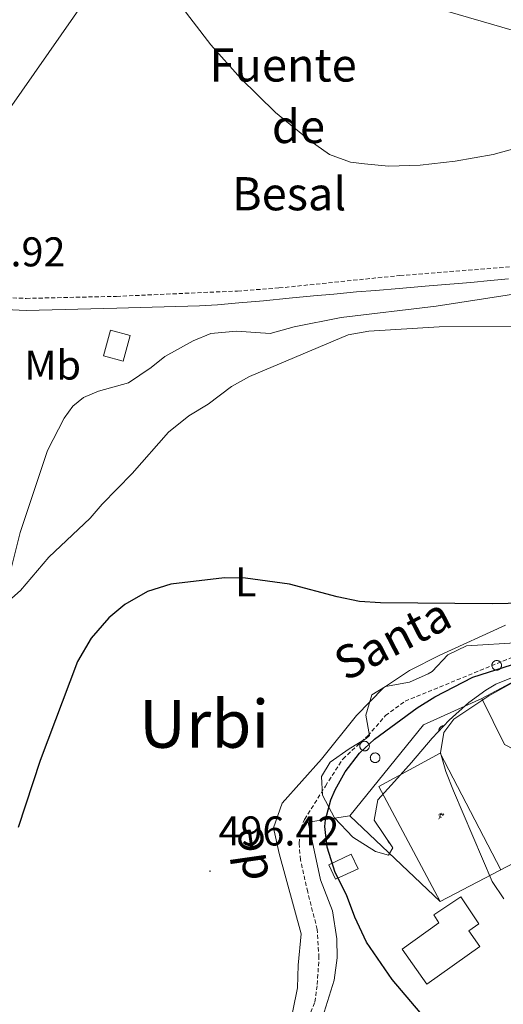
# Model space of a CAD drawing. Units: metres. Extents: x 616599 to 621104, y 4740593 to 4743640.
# Drawn here: x 617699 to 617815, y 4742702 to 4742939 of the extents above; entities that cross this region are included whole.
import ezdxf
from ezdxf.enums import TextEntityAlignment as Align

# ---------------------------------------------------------------- set-up
doc = ezdxf.new("R2010")
doc.units = ezdxf.units.M
doc.header["$MEASUREMENT"] = 0
doc.linetypes.add('TRAZOSX2', pattern=[1.5, 1, -0.5])
for name, color, linetype, lineweight in [('Carátula', 7, 'Continuous', 5), ('Level 11', 142, 'TRAZOSX2', 13), ('Level 15', 1, 'Continuous', 0), ('Level 16', 1, 'Continuous', 0), ('Level 18', 1, 'TRAZOSX2', 13), ('Level 19', 252, 'Continuous', 0), ('Level 20', 19, 'Continuous', 0), ('Level 21', 19, 'Continuous', 0), ('Level 32', 19, 'Continuous', 0), ('Level 35', 92, 'TRAZOSX2', 0), ('Level 36', 19, 'Continuous', 40), ('Level 37', 92, 'Continuous', 0), ('Level 4', 36, 'Continuous', 30), ('Level 41', 19, 'Continuous', 0), ('Level 43', 5, 'Continuous', 0), ('Level 45', 19, 'Continuous', 0), ('Level 5', 36, 'Continuous', 0), ('Level 52', 1, 'Continuous', 13), ('Level 7', 19, 'Continuous', 0)]:
    doc.layers.add(name, color=color, linetype=linetype, lineweight=lineweight)
doc.styles.add('Arial', font='ARIAL.TTF', dxfattribs={"height": 0.2})

# ---------------------------------------------------------------- blocks, each defined once
blk = doc.blocks.new('5PATER')
at = {"layer": 'Carátula', "linetype": 'Continuous', "lineweight": 5}
h = blk.add_hatch(color=250, dxfattribs=at)
edge = h.paths.add_edge_path()
edge.add_ellipse((0, 0), major_axis=(-1.33, -1.34), ratio=0.999422, start_angle=0, end_angle=360)
blk = doc.blocks.new('5IDEP')
at = {"layer": 'Carátula', "linetype": 'Continuous', "lineweight": 5, "extrusion": (0, 0, -1)}
blk.add_hatch(color=252, dxfattribs=at).paths.add_polyline_path([(0.5, -0.6), (-1.8, 1.9), (-4, 0.2), (-7.9, 4.2), (-6.6, 5.2), (-4, 2.4), (-0.4, 5.2), (2.7, 5.2), (6.4, 1.4), (5.1, 0.3), (1.9, 3.7), (1.3, 3.2), (3, 1.4)])
at = {"layer": 'Carátula', "linetype": 'Continuous', "lineweight": 5}
for points in [[(-4.9, -9.4), (-5.1, -9.4), (-5.4, -9.3), (-5.6, -9.2), (-5.7, -9), (-5.8, -8.7), (-5.8, -8.4), (-5.7, -8.2), (-3, -4.9), (-3.6, 0.3), (-3.4, 0.8), (-1.9, -2), (-1.8, -3.7), (-1.2, -5.1), (-4.4, -9.2), (-4.6, -9.4)], [(1.4, -5.2), (-1.2, -5.1), (-1.8, -3.7), (0.3, -3.7), (-1.9, -2), (-3.4, 0.8), (2.1, -3.4), (2.3, -3.5), (2.4, -3.8), (2.5, -4.1), (2.4, -4.4), (2.3, -4.6), (2.2, -4.8), (2, -5), (1.7, -5.1)]]:
    blk.add_hatch(color=252, dxfattribs=at).paths.add_polyline_path(points)
h = blk.add_hatch(color=252, dxfattribs=at)
edge = h.paths.add_edge_path()
edge.add_arc((3, 5.5), 1.39, 179.999, 539.999)
at = {"layer": 'Carátula', "color": 252, "linetype": 'Continuous', "lineweight": 5}
blk.add_line((4, 0.2), (7.9, 4.2), dxfattribs=at)
at = {"layer": 'Carátula', "color": 252, "linetype": 'Continuous', "lineweight": 5, "flags": 128}
blk.add_lwpolyline([(7.9, 4.2), (4, 0.2)], dxfattribs=at)

msp = doc.modelspace()

# ---------------------------------------------------------------- linework, layer by layer
at = {"layer": 'Level 11', "color": 142, "linetype": 'TRAZOSX2', "lineweight": 13}
msp.add_polyline3d([(617760.3, 4742678.9, 495.57), (617769.78, 4742702.2, 497.98), (617770.36, 4742706.41, 498.23), (617770.77, 4742712.93, 498.55), (617770.36, 4742719.7, 498.78), (617768.05, 4742728.74, 498.95), (617766.32, 4742736.5, 499.13), (617765.99, 4742740.46, 499.18), (617766.4, 4742744.09, 499.27), (617767.31, 4742746.24, 499.48), (617772.33, 4742754.29, 499.88), (617776.52, 4742760.79, 499.82), (617782.55, 4742766.4, 499.87), (617786.84, 4742771.27, 499.77), (617791.54, 4742774.74, 499.77), (617819.12, 4742786.03, 499.86)], dxfattribs=at)
at = {"layer": 'Level 15', "linetype": 'Continuous', "lineweight": 0}
msp.add_polyline3d([(617718.85, 4742858.01, 506.18), (617720.53, 4742864.17, 506.49), (617725.26, 4742862.88, 506.31), (617723.58, 4742856.72, 505.99), (617718.85, 4742858.01, 506.18)], dxfattribs=at)
at = {"layer": 'Level 15', "linetype": 'Continuous', "lineweight": 13}
for points in [[(617819.29, 4742759.69, 506.04), (617817.81, 4742763.13, 505.85), (617815.53, 4742764.33, 505.7), (617810.01, 4742775.37, 504.66), (617818.01, 4742779.61, 504.9), (617821.09, 4742772.81, 505.45), (617825.93, 4742774.81, 505.52), (617827.93, 4742771.29, 505.78), (617822.61, 4742769.45, 505.68), (617826.05, 4742762.73, 506.18), (617819.29, 4742759.69, 506.04)], [(617773.13, 4742735.29, 499.89), (617778.57, 4742737.85, 500.77), (617780.21, 4742734.36, 500.78), (617774.77, 4742731.8, 499.92), (617773.13, 4742735.29, 499.89)], [(617790.81, 4742714.97, 500.92), (617799.71, 4742721.31, 502.57), (617798.43, 4742723.21, 502.57), (617804.94, 4742727.59, 503.75), (617809.3, 4742721.09, 503.73), (617806.88, 4742719.4, 503.28), (617809.56, 4742715.61, 503.16), (617796.77, 4742706.55, 500.86), (617790.81, 4742714.97, 500.92)]]:
    msp.add_polyline3d(points, dxfattribs=at)
at = {"layer": 'Level 16', "color": 1, "linetype": 'Continuous', "lineweight": 13, "ltscale": 0.5}
for points in [[(617778.25, 4742747.13, 504.98), (617795.97, 4742769.05, 507.82), (617810.01, 4742775.37, 509.52)], [(617825.05, 4742739.53, 507.72), (617800.01, 4742726.49, 505.5), (617778.25, 4742747.13, 504.98)]]:
    msp.add_polyline3d(points, dxfattribs=at)
at = {"layer": 'Level 18', "color": 19, "linetype": 'Continuous', "lineweight": 0}
msp.add_polyline3d([(617800.01, 4742726.49, 505.04), (617785.17, 4742754.17, 505.04), (617799.97, 4742762.17, 505.08), (617814.61, 4742734.09, 505.42)], dxfattribs=at)
at = {"layer": 'Level 20', "color": 19, "linetype": 'Continuous', "lineweight": 0, "ltscale": 0.5}
msp.add_polyline3d([(617818.33, 4742698.49, 503.94), (617806.45, 4742697.37, 502.26), (617786.69, 4742690.81, 499.94), (617781.65, 4742688.73, 498.76), (617767.93, 4742678.01, 497.68), (617761.88, 4742674.81, 496.34), (617765.45, 4742683.45, 497.22), (617770.81, 4742695.93, 497.88), (617774.45, 4742707.45, 500.2), (617775.13, 4742712.89, 500.06), (617775.09, 4742717.45, 500.4), (617774.05, 4742724.17, 499.98), (617771.13, 4742731.69, 499.68), (617768.17, 4742745.61, 499.64), (617778.25, 4742747.13, 504.98)], dxfattribs=at)
at = {"layer": 'Level 21', "color": 19, "linetype": 'TRAZOSX2', "lineweight": 0}
msp.add_polyline3d([(617695.44, 4742872, 508.01), (617700.19, 4742871.83, 508), (617721.98, 4742872.33, 508.25), (617751.16, 4742873.62, 508.2), (617761.13, 4742874.35, 508.18), (617790.31, 4742877.36, 508.08), (617825.85, 4742880.13, 507.47), (617872.29, 4742884.81, 506.69), (617877.29, 4742884.72, 506.67), (617882.97, 4742883.93, 506.69), (617885.09, 4742882.73, 506.81), (617888.73, 4742878.57, 506.61), (617891.82, 4742874.64, 506.73), (617895.05, 4742871.13, 507.25), (617897.53, 4742870.33, 507.85), (617903.41, 4742869.69, 508.27), (617914.49, 4742869.77, 508.99), (617949.65, 4742867.59, 512.08), (617978.44, 4742865.37, 513.34)], dxfattribs=at)
at = {"layer": 'Level 21', "color": 19, "linetype": 'Continuous', "lineweight": 0}
msp.add_polyline3d([(617695.17, 4742869.13, 508.01), (617700.17, 4742868.95, 508), (617722.05, 4742869.45, 508.25), (617742.01, 4742870.01, 508.06), (617746.28, 4742870.29, 510.53), (617751.43, 4742870.73, 511.84), (617757.39, 4742871.27, 512.46), (617763.59, 4742871.86, 512.38), (617769.44, 4742872.42, 511.61), (617774.38, 4742872.89, 510.14), (617779.83, 4742873.38, 506.46), (617784.42, 4742873.76, 504.76), (617790.15, 4742874.24, 503.8), (617796.34, 4742874.76, 503.6), (617802.31, 4742875.26, 504.15), (617807.39, 4742875.69, 505.45), (617812.16, 4742876.13, 508.36), (617816.46, 4742876.57, 508.96)], dxfattribs=at)
at = {"layer": 'Level 32', "color": 6, "linetype": 'Continuous', "lineweight": 0, "ltscale": 0.5}
for points in [[(617589.04, 4742820.18, 503.85), (617645.14, 4742844.61, 505.52), (617727.62, 4742962.64, 510.07)], [(617727.62, 4742962.64, 510.07), (617918.21, 4742907.27, 509.36), (618024.49, 4742871.53, 514.76), (618074.84, 4742848.33, 515.55), (618148.5, 4742810.54, 516.38), (618236.49, 4742793.02, 517.65), (618316.66, 4742787.03, 518.56), (618442.9, 4742743.36, 513.59)]]:
    msp.add_polyline3d(points, dxfattribs=at)
at = {"layer": 'Level 35', "color": 92, "linetype": 'Continuous', "lineweight": 0, "ltscale": 0.5}
for points in [[(617782.93, 4742766.49, 503.75), (617782.04, 4742771.4, 503.41), (617783.49, 4742776.25, 503.55), (617786.85, 4742778.25, 503.97), (617792.61, 4742779.29, 505.37), (617797.14, 4742781.36, 505.56), (617798.05, 4742781.93, 505.63), (617801.81, 4742785.93, 506.23), (617806.37, 4742788.06, 506.36), (617819.41, 4742788.89, 506.87)], [(617817.97, 4742780.73, 508.73), (617813.4, 4742778.84, 507.92), (617810.97, 4742777.37, 507.51), (617806.94, 4742774.42, 507.13), (617802.2, 4742770.15, 506.92), (617798.05, 4742765.82, 506.69), (617793.09, 4742759.93, 506.49), (617789.01, 4742755.37, 507.05), (617784.93, 4742750.97, 506.75), (617784.06, 4742746.05, 506.27), (617788.61, 4742739.37, 506.11), (617787.57, 4742737.61, 506.07), (617784.37, 4742738.49, 505.71), (617778.97, 4742741.93, 505.67), (617774.49, 4742746.65, 504.51), (617771.61, 4742752.09, 503.57), (617771.41, 4742756.57, 502.79), (617773.49, 4742760.01, 502.71), (617778.05, 4742763.29, 502.51), (617782.15, 4742765.78, 503.65), (617782.93, 4742766.49, 503.75)]]:
    msp.add_polyline3d(points, dxfattribs=at)
at = {"layer": 'Level 36', "color": 92, "linetype": 'Continuous', "lineweight": 0}
for points in [[(617696.45, 4742806.41, 504.21), (617698.73, 4742815.37, 504.79), (617705.33, 4742835.21, 505.99), (617709.37, 4742842.97, 506.13), (617711.41, 4742845.85, 506.07), (617714.01, 4742847.93, 505.99), (617717.61, 4742849.45, 505.81), (617724.85, 4742851.45, 505.67), (617730.33, 4742855.21, 505.81), (617733.65, 4742857.85, 505.73), (617740.45, 4742861.61, 505.65), (617744.69, 4742863.37, 505.61), (617750.89, 4742863.93, 505.53), (617759.01, 4742863.37, 505.63), (617764.81, 4742864.97, 505.79), (617776.09, 4742867.21, 506.09), (617799.01, 4742869.93, 505.87), (617827.53, 4742874.41, 505.97)], [(617815.73, 4742793.05, 500.05), (617799.89, 4742785.85, 499.57), (617792.57, 4742782.17, 499.25), (617786.33, 4742777.93, 499.15), (617779.81, 4742771.29, 498.79), (617771.37, 4742760.73, 498.17), (617761.93, 4742750.17, 497.43), (617759.85, 4742744.25, 497.13), (617761.17, 4742738.01, 496.91), (617766.49, 4742718.65, 496.01), (617765.77, 4742711.13, 495.87), (617765.61, 4742705.61, 495.65), (617763.45, 4742694.97, 495.23)], [(617800.91, 4742768.81, 0.01), (617800.85, 4742768.81, 0.01), (617800.78, 4742768.81, 0.01), (617800.72, 4742768.8, 0.01), (617800.66, 4742768.79, 0.01), (617800.59, 4742768.78, 0.01), (617800.53, 4742768.76, 0.01), (617800.47, 4742768.74, 0.01), (617800.41, 4742768.72, 0.01), (617800.35, 4742768.69, 0.01), (617800.29, 4742768.67, 0.01), (617800.24, 4742768.63, 0.01), (617800.19, 4742768.6, 0.01), (617800.13, 4742768.56, 0.01), (617800.09, 4742768.52, 0.01), (617800.04, 4742768.47, 0.01), (617799.99, 4742768.43, 0.01), (617799.95, 4742768.38, 0.01), (617799.91, 4742768.33, 0.01), (617799.88, 4742768.28, 0.01), (617799.84, 4742768.22, 0.01), (617799.81, 4742768.17, 0.01), (617799.79, 4742768.11, 0.01), (617799.76, 4742768.05, 0.01), (617799.74, 4742767.99, 0.01), (617799.73, 4742767.93, 0.01), (617799.71, 4742767.86, 0.01), (617799.7, 4742767.8, 0.01), (617799.7, 4742767.73, 0.01), (617799.69, 4742767.67, 0.01), (617799.69, 4742767.61, 0.01), (617799.7, 4742767.54, 0.01)], [(617787.41, 4742741.13, 0.01), (617787.41, 4742741.1, 0.01), (617787.42, 4742741.07, 0.01), (617787.43, 4742741.05, 0.01), (617787.44, 4742741.02, 0.01), (617787.45, 4742740.99, 0.01), (617787.45, 4742740.97, 0.01), (617787.47, 4742740.94, 0.01), (617787.48, 4742740.92, 0.01), (617787.49, 4742740.89, 0.01), (617787.5, 4742740.87, 0.01), (617787.51, 4742740.84, 0.01), (617787.53, 4742740.81, 0.01), (617787.54, 4742740.79, 0.01), (617787.55, 4742740.77, 0.01), (617787.57, 4742740.74, 0.01), (617787.59, 4742740.72, 0.01), (617787.6, 4742740.7, 0.01), (617787.62, 4742740.67, 0.01), (617787.64, 4742740.65, 0.01), (617787.66, 4742740.63, 0.01), (617787.67, 4742740.61, 0.01), (617787.69, 4742740.59, 0.01), (617787.71, 4742740.57, 0.01), (617787.73, 4742740.55, 0.01), (617787.75, 4742740.53, 0.01), (617787.77, 4742740.51, 0.01), (617787.8, 4742740.49, 0.01), (617787.82, 4742740.47, 0.01), (617787.84, 4742740.46, 0.01), (617787.86, 4742740.44, 0.01), (617787.89, 4742740.42, 0.01)]]:
    msp.add_polyline3d(points, dxfattribs=at)
for points in [[(617812.55, 4742783.8, 0.01), (617812.59, 4742783.9, 0.01), (617812.65, 4742784, 0.01), (617812.72, 4742784.1, 0.01), (617812.79, 4742784.19, 0.01), (617812.88, 4742784.26, 0.01), (617812.97, 4742784.33, 0.01), (617813.07, 4742784.4, 0.01), (617813.17, 4742784.45, 0.01), (617813.28, 4742784.49, 0.01), (617813.39, 4742784.52, 0.01), (617813.51, 4742784.53, 0.01), (617813.62, 4742784.54, 0.01), (617813.74, 4742784.54, 0.01), (617813.85, 4742784.52, 0.01), (617813.97, 4742784.49, 0.01), (617814.07, 4742784.45, 0.01), (617814.18, 4742784.41, 0.01), (617814.28, 4742784.35, 0.01), (617814.37, 4742784.28, 0.01), (617814.46, 4742784.2, 0.01), (617814.53, 4742784.11, 0.01), (617814.6, 4742784.02, 0.01), (617814.66, 4742783.92, 0.01), (617814.71, 4742783.81, 0.01), (617814.75, 4742783.7, 0.01), (617814.77, 4742783.59, 0.01), (617814.79, 4742783.48, 0.01), (617814.79, 4742783.36, 0.01), (617814.79, 4742783.25, 0.01), (617814.77, 4742783.13, 0.01), (617814.74, 4742783.02, 0.01), (617814.69, 4742782.91, 0.01), (617814.64, 4742782.81, 0.01), (617814.58, 4742782.71, 0.01), (617814.51, 4742782.62, 0.01), (617814.43, 4742782.53, 0.01), (617814.34, 4742782.46, 0.01), (617814.25, 4742782.39, 0.01), (617814.14, 4742782.34, 0.01), (617814.04, 4742782.29, 0.01), (617813.93, 4742782.26, 0.01), (617813.81, 4742782.23, 0.01), (617813.7, 4742782.22, 0.01), (617813.58, 4742782.22, 0.01), (617813.47, 4742782.23, 0.01), (617813.35, 4742782.25, 0.01), (617813.24, 4742782.29, 0.01), (617813.14, 4742782.33, 0.01), (617813.03, 4742782.38, 0.01), (617812.94, 4742782.45, 0.01), (617812.85, 4742782.52, 0.01), (617812.77, 4742782.61, 0.01), (617812.69, 4742782.69, 0.01), (617812.63, 4742782.79, 0.01), (617812.58, 4742782.89, 0.01), (617812.53, 4742783, 0.01), (617812.5, 4742783.11, 0.01), (617812.48, 4742783.23, 0.01), (617812.47, 4742783.34, 0.01), (617812.47, 4742783.46, 0.01), (617812.49, 4742783.57, 0.01), (617812.51, 4742783.69, 0.01), (617812.55, 4742783.8, 0.01)], [(617780.68, 4742764.33, 0.01), (617780.73, 4742764.44, 0.01), (617780.78, 4742764.54, 0.01), (617780.85, 4742764.63, 0.01), (617780.93, 4742764.72, 0.01), (617781.01, 4742764.8, 0.01), (617781.1, 4742764.87, 0.01), (617781.2, 4742764.93, 0.01), (617781.31, 4742764.98, 0.01), (617781.41, 4742765.02, 0.01), (617781.53, 4742765.05, 0.01), (617781.64, 4742765.07, 0.01), (617781.76, 4742765.08, 0.01), (617781.87, 4742765.07, 0.01), (617781.99, 4742765.06, 0.01), (617782.1, 4742765.03, 0.01), (617782.21, 4742764.99, 0.01), (617782.31, 4742764.94, 0.01), (617782.41, 4742764.88, 0.01), (617782.51, 4742764.81, 0.01), (617782.59, 4742764.73, 0.01), (617782.67, 4742764.65, 0.01), (617782.74, 4742764.55, 0.01), (617782.79, 4742764.45, 0.01), (617782.84, 4742764.35, 0.01), (617782.88, 4742764.24, 0.01), (617782.91, 4742764.13, 0.01), (617782.92, 4742764.01, 0.01), (617782.93, 4742763.9, 0.01), (617782.92, 4742763.78, 0.01), (617782.9, 4742763.67, 0.01), (617782.87, 4742763.55, 0.01), (617782.83, 4742763.45, 0.01), (617782.77, 4742763.34, 0.01), (617782.71, 4742763.25, 0.01), (617782.64, 4742763.15, 0.01), (617782.56, 4742763.07, 0.01), (617782.47, 4742763, 0.01), (617782.38, 4742762.93, 0.01), (617782.28, 4742762.87, 0.01), (617782.17, 4742762.83, 0.01), (617782.06, 4742762.79, 0.01), (617781.95, 4742762.77, 0.01), (617781.83, 4742762.76, 0.01), (617781.72, 4742762.76, 0.01), (617781.6, 4742762.77, 0.01), (617781.49, 4742762.79, 0.01), (617781.38, 4742762.82, 0.01), (617781.27, 4742762.87, 0.01), (617781.17, 4742762.92, 0.01), (617781.07, 4742762.99, 0.01), (617780.98, 4742763.06, 0.01), (617780.9, 4742763.14, 0.01), (617780.83, 4742763.23, 0.01), (617780.76, 4742763.33, 0.01), (617780.71, 4742763.43, 0.01), (617780.67, 4742763.54, 0.01), (617780.63, 4742763.65, 0.01), (617780.61, 4742763.76, 0.01), (617780.6, 4742763.88, 0.01), (617780.61, 4742763.99, 0.01), (617780.62, 4742764.11, 0.01), (617780.64, 4742764.22, 0.01), (617780.68, 4742764.33, 0.01)], [(617783.23, 4742761.51, 0.01), (617783.28, 4742761.62, 0.01), (617783.34, 4742761.72, 0.01), (617783.4, 4742761.82, 0.01), (617783.48, 4742761.9, 0.01), (617783.56, 4742761.98, 0.01), (617783.65, 4742762.05, 0.01), (617783.75, 4742762.11, 0.01), (617783.86, 4742762.17, 0.01), (617783.97, 4742762.21, 0.01), (617784.08, 4742762.24, 0.01), (617784.19, 4742762.25, 0.01), (617784.31, 4742762.26, 0.01), (617784.42, 4742762.26, 0.01), (617784.54, 4742762.24, 0.01), (617784.65, 4742762.21, 0.01), (617784.76, 4742762.17, 0.01), (617784.86, 4742762.12, 0.01), (617784.96, 4742762.06, 0.01), (617785.06, 4742761.99, 0.01), (617785.14, 4742761.92, 0.01), (617785.22, 4742761.83, 0.01), (617785.29, 4742761.74, 0.01), (617785.35, 4742761.64, 0.01), (617785.39, 4742761.53, 0.01), (617785.43, 4742761.42, 0.01), (617785.46, 4742761.31, 0.01), (617785.47, 4742761.19, 0.01), (617785.48, 4742761.08, 0.01), (617785.47, 4742760.96, 0.01), (617785.45, 4742760.85, 0.01), (617785.42, 4742760.74, 0.01), (617785.38, 4742760.63, 0.01), (617785.33, 4742760.53, 0.01), (617785.27, 4742760.43, 0.01), (617785.19, 4742760.34, 0.01), (617785.11, 4742760.25, 0.01), (617785.03, 4742760.18, 0.01), (617784.93, 4742760.11, 0.01), (617784.83, 4742760.06, 0.01), (617784.72, 4742760.01, 0.01), (617784.61, 4742759.98, 0.01), (617784.5, 4742759.95, 0.01), (617784.38, 4742759.94, 0.01), (617784.27, 4742759.94, 0.01), (617784.15, 4742759.95, 0.01), (617784.04, 4742759.97, 0.01), (617783.93, 4742760.01, 0.01), (617783.82, 4742760.05, 0.01), (617783.72, 4742760.1, 0.01), (617783.62, 4742760.17, 0.01), (617783.53, 4742760.24, 0.01), (617783.45, 4742760.32, 0.01), (617783.38, 4742760.41, 0.01), (617783.31, 4742760.51, 0.01), (617783.26, 4742760.61, 0.01), (617783.22, 4742760.72, 0.01), (617783.19, 4742760.83, 0.01), (617783.17, 4742760.95, 0.01), (617783.15, 4742761.06, 0.01), (617783.16, 4742761.18, 0.01), (617783.17, 4742761.29, 0.01), (617783.2, 4742761.41, 0.01), (617783.23, 4742761.51, 0.01)]]:
    msp.add_polyline3d(points, close=True, dxfattribs=at)
at = {"layer": 'Level 4', "color": 36, "linetype": 'Continuous', "lineweight": 30}
for points in [[(617824.17, 4742798.41, 500.01), (617812.53, 4742798.17, 500.01), (617785.57, 4742798.41, 500.01), (617780.58, 4742798.81, 500.01), (617775.19, 4742799.89, 500.01), (617763.65, 4742802.97, 500.01), (617753.08, 4742804.4, 500.01), (617747.97, 4742804.45, 500.01), (617735.05, 4742802.97, 500.01), (617729.45, 4742801.21, 500.01), (617723.97, 4742798.01, 500.01), (617720.13, 4742794.8, 500.01), (617715.84, 4742789.96, 500.01), (617712.58, 4742784.34, 500.01), (617703.53, 4742760.43, 500.01), (617698.22, 4742744.32, 500.01)], [(617795.21, 4742699.69, 500.01), (617788.45, 4742707.68, 500.01), (617782.24, 4742716.63, 500.01), (617779.46, 4742722.69, 500.01), (617777.45, 4742728.09, 500.01), (617774.69, 4742733.45, 500.01), (617772.73, 4742739.53, 500.01), (617772.21, 4742744.53, 500.01), (617772.37, 4742746.17, 500.01), (617773.63, 4742750.98, 500.01), (617774.65, 4742753.37, 500.01), (617777.08, 4742757.73, 500.01), (617780.53, 4742762.17, 500.01), (617784.19, 4742765.57, 500.01), (617794.49, 4742773.13, 500.01), (617798.73, 4742775.78, 500.01), (617807.89, 4742780.57, 500.01), (617817.21, 4742783.53, 500.01)]]:
    msp.add_polyline3d(points, dxfattribs=at)
at = {"layer": 'Level 5', "color": 36, "linetype": 'Continuous', "lineweight": 0}
for points in [[(617760.33, 4742916.65, 510.01), (617751.85, 4742924.89, 510.01), (617744.73, 4742932.97, 510.01), (617729.29, 4742953.13, 510.01), (617718.61, 4742966.17, 510.01), (617707.25, 4742978.25, 510.01), (617700.49, 4742984.25, 510.01), (617695.53, 4742987.77, 510.01), (617677.57, 4742994.73, 510.01), (617671.21, 4742996.89, 510.01), (617665.17, 4742998.73, 510.01), (617637.97, 4743005.37, 510.01), (617631.25, 4743007.29, 510.01), (617617.37, 4743012.65, 510.01), (617605.05, 4743016.97, 510.01), (617598.65, 4743018.73, 510.01), (617586.97, 4743021.13, 510.01), (617571.73, 4743023.21, 510.01), (617563.89, 4743023.85, 510.01), (617534.37, 4743022.65, 510.01), (617521.05, 4743022.97, 510.01), (617509.45, 4743024.09, 510.01), (617499.61, 4743025.93, 510.01), (617489.32, 4743029.17, 510.01)], [(617850.57, 4742944.63, 510.01), (617845.67, 4742938.93, 510.01), (617834.57, 4742920.65, 510.01), (617829.85, 4742914.73, 510.01), (617825.93, 4742910.56, 510.01), (617821.21, 4742908.89, 510.01), (617812.77, 4742906.49, 510.01), (617803.61, 4742904.89, 510.01), (617795.21, 4742903.93, 510.01), (617787.57, 4742903.69, 510.01), (617781.73, 4742904.25, 510.01), (617778.36, 4742904.67, 510.01), (617773.29, 4742906.49, 510.01), (617768.65, 4742909.85, 510.01), (617760.33, 4742916.65, 510.01)], [(617694.53, 4742797.61, 505.01), (617698.85, 4742801.45, 505.01), (617705.65, 4742809.45, 505.01), (617715.65, 4742818.89, 505.01), (617718.49, 4742822.25, 505.01), (617725.73, 4742829.61, 505.01), (617734.53, 4742839.61, 505.01), (617739.37, 4742843.53, 505.01), (617744.09, 4742846.33, 505.01), (617749.65, 4742850.57, 505.01), (617754.03, 4742852.98, 505.01), (617777.85, 4742863.05, 505.01), (617782.78, 4742863.96, 505.01), (617799.73, 4742864.97, 505.01), (617821.85, 4742865.13, 505.01)], [(617823.27, 4742782.44, 505.01), (617811.73, 4742776.01, 505.01), (617803.29, 4742770.41, 505.01), (617800.89, 4742767.21, 505.01), (617800.08, 4742762.27, 505.01), (617801.37, 4742757.77, 505.01), (617803.2, 4742753.11, 505.01), (617812.57, 4742731.29, 505.01), (617815.32, 4742727.08, 505.01)]]:
    msp.add_polyline3d(points, dxfattribs=at)
at = {"layer": 'Level 52', "color": 1, "linetype": 'Continuous', "lineweight": 0}
msp.add_polyline3d([(617718.85, 4742858.01, 506.18), (617720.53, 4742864.17, 506.49), (617725.26, 4742862.88, 506.31), (617723.58, 4742856.72, 505.99), (617718.85, 4742858.01, 506.18)], close=True, dxfattribs=at)
at = {"layer": 'Level 52', "color": 1, "linetype": 'Continuous', "lineweight": 13}
for points in [[(617819.29, 4742759.69, 506.04), (617817.81, 4742763.13, 505.85), (617815.53, 4742764.33, 505.7), (617810.01, 4742775.37, 504.66), (617818.01, 4742779.61, 504.9), (617821.09, 4742772.81, 505.45), (617825.93, 4742774.81, 505.52), (617827.93, 4742771.29, 505.78), (617822.61, 4742769.45, 505.68), (617826.05, 4742762.73, 506.18), (617819.29, 4742759.69, 506.04)], [(617773.13, 4742735.29, 499.89), (617778.57, 4742737.85, 500.77), (617780.21, 4742734.36, 500.78), (617774.77, 4742731.8, 499.92), (617773.13, 4742735.29, 499.89)], [(617790.81, 4742714.97, 500.92), (617799.71, 4742721.31, 502.57), (617798.43, 4742723.21, 502.57), (617804.94, 4742727.59, 503.75), (617809.3, 4742721.09, 503.73), (617806.88, 4742719.4, 503.28), (617809.56, 4742715.61, 503.16), (617796.77, 4742706.55, 500.86), (617790.81, 4742714.97, 500.92)]]:
    msp.add_polyline3d(points, close=True, dxfattribs=at)

# ---------------------------------------------------------------- block references
at = {"layer": 'Level 19', "color": 252, "linetype": 'Continuous', "lineweight": 0, "xscale": 0.09999983015004542, "yscale": 0.09999983015004542}
msp.add_blockref('5IDEP', (617800.12, 4742747.16, 504.24), dxfattribs=at)
at = {"layer": 'Level 7', "color": 19, "linetype": 'Continuous', "lineweight": 0, "xscale": 0.09999983015004542, "yscale": 0.09999983015004542}
msp.add_blockref('5PATER', (617744.49, 4742733.77, 496.43), dxfattribs=at)

# ---------------------------------------------------------------- texts
at = {"layer": 'Level 37', "color": 92, "linetype": 'Continuous', "lineweight": 0, "style": 'Arial'}
for s, p in [('Mb', (617706.57, 4742855.76, 506.94)), ('L', (617753.13, 4742803.52, 499.97))]:
    msp.add_text(s, height=7, dxfattribs=at).set_placement(p, align=Align.MIDDLE_CENTER)
at = {"layer": 'Level 41', "color": 19, "linetype": 'Continuous', "lineweight": 0, "style": 'Arial'}
for s, p in [('507.92', (617680.5, 4742877.37, 507.93)), ('496.42', (617746.54, 4742737.77, 496.43))]:
    msp.add_text(s, height=7, dxfattribs=at).set_placement(p, align=Align.BOTTOM_LEFT)
at = {"layer": 'Level 43', "color": 5, "linetype": 'Continuous', "lineweight": 0, "style": 'Arial'}
for s, p in [('Fuente', (617744.37, 4742921.61, 509.56)), ('de', (617759.43, 4742906.78, 509.59)), ('Besal', (617749.79, 4742890.57, 508.92))]:
    msp.add_text(s, height=8, dxfattribs=at).set_placement(p, align=Align.BOTTOM_LEFT)
at = {"layer": 'Level 43', "color": 142, "linetype": 'Continuous', "lineweight": 0, "style": 'Arial'}
for s, rotation, p in [('Santa', 27.3, (617778.33, 4742777.22, 498.97)), ('de', 98.131, (617761.22, 4742732.35, 496.6))]:
    msp.add_text(s, height=8, rotation=rotation, dxfattribs=at).set_placement(p, align=Align.BOTTOM_LEFT)
at = {"layer": 'Level 45', "color": 19, "linetype": 'Continuous', "lineweight": 0, "style": 'Arial'}
msp.add_text('Urbi', height=11.5, dxfattribs=at).set_placement((617743.1, 4742769.26, 502.41), align=Align.MIDDLE_CENTER)

doc.saveas('drawing.dxf')
